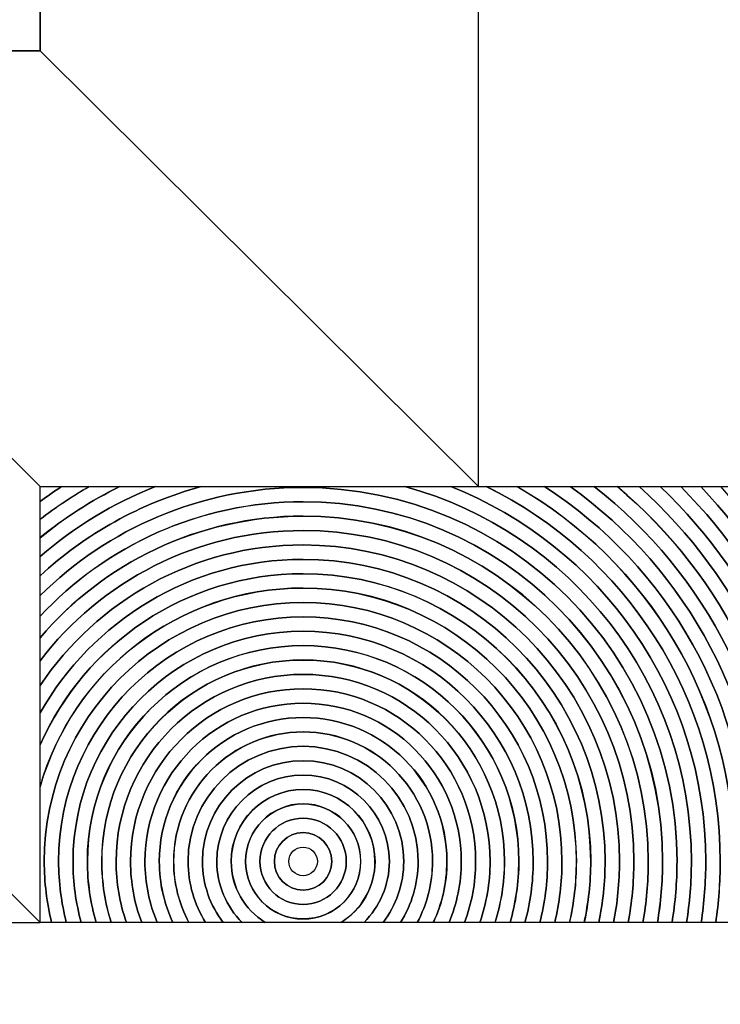
# Model space of a CAD drawing. Units: millimetres. Extents: x -265 to 289, y -194 to 186.
# Drawn here: x 116 to 117, y -53 to -51 of the extents above; entities that cross this region are included whole.
import ezdxf

# ---------------------------------------------------------------- set-up
doc = ezdxf.new("R2010")
doc.units = ezdxf.units.MM
doc.header["$MEASUREMENT"] = 0
doc.layers.add('layer 1', color=7, linetype='Continuous')

msp = doc.modelspace()

# ---------------------------------------------------------------- linework, layer by layer
at = {"layer": 'layer 1', "color": 250, "lineweight": 25}
for points in [[(-265.2412, 186.2212), (-265.2412, 186.2212), (288.7588, 186.2212), (288.7588, 186.2212), (288.7588, 186.2212), (288.7588, 186.2212), (288.7588, -193.7788), (288.7588, -193.7788), (288.7588, -193.7788), (288.7588, -193.7788), (-265.2412, -193.7788), (-265.2412, -193.7788), (-265.2412, -193.7788), (-265.2412, -193.7788), (-265.2412, 186.2212), (-265.2412, 186.2212)], [(-263.2412, 184.2212), (-263.2412, 184.2212), (286.7588, 184.2212), (286.7588, 184.2212), (286.7588, 184.2212), (286.7588, 184.2212), (286.7588, -191.7788), (286.7588, -191.7788), (286.7588, -191.7788), (286.7588, -191.7788), (-263.2412, -191.7788), (-263.2412, -191.7788), (-263.2412, -191.7788), (-263.2412, -191.7788), (-263.2412, 184.2212), (-263.2412, 184.2212)]]:
    msp.add_open_spline(points, degree=3, knots=[0, 0, 0, 0, 0.25, 0.25, 0.25, 0.25, 0.5, 0.5, 0.5, 0.5, 0.75, 0.75, 0.75, 0.75, 1, 1, 1, 1], dxfattribs=at)
at = {"layer": 'layer 1', "color": 250}
for points, knots in [([(230.6183, -119.527), (230.6183, -119.527), (222.6113, -119.52), (222.6113, -119.52), (222.6113, -119.52), (220.9767, -119.52), (219.6367, -118.1952), (219.6119, -116.5662), (219.6119, -116.5662), (219.6119, -116.5662), (219.6205, -74.047), (219.6205, -74.047), (219.6205, -74.047), (219.6205, -72.396), (220.9527, -71.0488), (222.5885, -71.0424), (222.5885, -71.0424), (222.5885, -71.0424), (225.6101, -71.051), (225.6101, -71.051), (225.6101, -71.051), (225.6101, -71.051), (225.6177, -37.2421), (225.6177, -37.2421), (225.6177, -37.2421), (225.6177, -37.2421), (229.6183, -33.2305), (229.6183, -33.2305), (229.6183, -33.2305), (229.6183, -33.2305), (229.6183, -32.5269), (229.6183, -32.5269), (229.6183, -32.5269), (229.6183, -32.5269), (228.8681, -32.5269), (228.8681, -32.5269), (228.8681, -32.5269), (228.8681, -32.5269), (224.897, -36.5168), (224.897, -36.5168), (224.897, -36.5168), (224.897, -36.5168), (175.6288, -36.561), (175.6288, -36.561), (175.6288, -36.561), (175.6288, -36.561), (175.63, -39.1741), (175.63, -39.1741), (175.63, -39.1741), (175.63, -41.0102), (174.4525, -42.5124), (173.0133, -42.5124), (173.0133, -42.5124), (173.0133, -42.5124), (168.2185, -42.5124), (168.2185, -42.5124), (168.2185, -42.5124), (166.7793, -42.5124), (165.6018, -41.0102), (165.6018, -39.1741), (165.6018, -39.1741), (165.6018, -39.1741), (165.6028, -36.561), (165.6028, -36.561), (165.6028, -36.561), (165.6028, -36.561), (15.6355, -36.561), (15.6355, -36.561), (15.6355, -36.561), (15.6355, -36.561), (15.6367, -39.1741), (15.6367, -39.1741), (15.6367, -39.1741), (15.6367, -41.0102), (14.4592, -42.5124), (13.02, -42.5124), (13.02, -42.5124), (13.02, -42.5124), (8.2252, -42.5124), (8.2252, -42.5124), (8.2252, -42.5124), (6.786, -42.5124), (5.6085, -41.0102), (5.6085, -39.1741), (5.6085, -39.1741), (5.6085, -39.1741), (5.6095, -36.561), (5.6095, -36.561), (5.6095, -36.561), (5.6095, -36.561), (-144.3497, -36.561), (-144.3497, -36.561), (-144.3497, -36.561), (-144.3497, -36.561), (-144.3485, -39.1741), (-144.3485, -39.1741), (-144.3485, -39.1741), (-144.3485, -41.0102), (-145.526, -42.5124), (-146.9652, -42.5124), (-146.9652, -42.5124), (-146.9652, -42.5124), (-151.76, -42.5124), (-151.76, -42.5124), (-151.76, -42.5124), (-153.1992, -42.5124), (-154.3767, -41.0102), (-154.3767, -39.1741), (-154.3767, -39.1741), (-154.3767, -39.1741), (-154.3757, -36.561), (-154.3757, -36.561), (-154.3757, -36.561), (-154.3757, -36.561), (-203.6657, -36.529), (-203.6657, -36.529), (-203.6657, -36.529), (-203.6657, -36.529), (-207.6344, -32.5269), (-207.6344, -32.5269), (-207.6344, -32.5269), (-207.6344, -32.5269), (-208.3813, -32.5269), (-208.3813, -32.5269), (-208.3813, -32.5269), (-208.3813, -32.5269), (-208.3813, -33.2304), (-208.3813, -33.2304), (-208.3813, -33.2304), (-208.3813, -33.2304), (-204.3807, -37.2421), (-204.3807, -37.2421), (-204.3807, -37.2421), (-204.3807, -37.2421), (-204.3731, -71.051), (-204.3731, -71.051), (-204.3731, -71.051), (-204.3731, -71.051), (-201.3515, -71.0424), (-201.3515, -71.0424), (-201.3515, -71.0424), (-199.7157, -71.0488), (-198.3835, -72.396), (-198.3835, -74.047), (-198.3835, -74.047), (-198.3835, -74.047), (-198.3751, -116.572), (-198.3751, -116.572), (-198.3751, -116.572), (-198.3995, -118.2015), (-199.7396, -119.5268), (-201.3745, -119.5268), (-201.3745, -119.5268), (-201.3745, -119.5268), (-209.3813, -119.527), (-209.3813, -119.527), (-209.3813, -119.527), (-209.3813, -119.527), (-209.3813, -35.2766), (-209.3813, -35.2766), (-209.3813, -35.2766), (-209.3813, -34.0268), (-209.3813, -32.7768), (-209.3813, -31.5269), (-209.3813, -31.5269), (-62.7149, -31.5269), (83.9519, -31.5269), (230.6183, -31.5269), (230.6183, -31.5269), (230.6183, -60.5268), (230.6183, -90.527), (230.6183, -119.527)], [0, 0, 0, 0, 0.023256, 0.023256, 0.023256, 0.023256, 0.046512, 0.046512, 0.046512, 0.046512, 0.069767, 0.069767, 0.069767, 0.069767, 0.093023, 0.093023, 0.093023, 0.093023, 0.116279, 0.116279, 0.116279, 0.116279, 0.139535, 0.139535, 0.139535, 0.139535, 0.162791, 0.162791, 0.162791, 0.162791, 0.186047, 0.186047, 0.186047, 0.186047, 0.209302, 0.209302, 0.209302, 0.209302, 0.232558, 0.232558, 0.232558, 0.232558, 0.255814, 0.255814, 0.255814, 0.255814, 0.27907, 0.27907, 0.27907, 0.27907, 0.302326, 0.302326, 0.302326, 0.302326, 0.325581, 0.325581, 0.325581, 0.325581, 0.348837, 0.348837, 0.348837, 0.348837, 0.372093, 0.372093, 0.372093, 0.372093, 0.395349, 0.395349, 0.395349, 0.395349, 0.418605, 0.418605, 0.418605, 0.418605, 0.44186, 0.44186, 0.44186, 0.44186, 0.465116, 0.465116, 0.465116, 0.465116, 0.488372, 0.488372, 0.488372, 0.488372, 0.511628, 0.511628, 0.511628, 0.511628, 0.534884, 0.534884, 0.534884, 0.534884, 0.55814, 0.55814, 0.55814, 0.55814, 0.581395, 0.581395, 0.581395, 0.581395, 0.604651, 0.604651, 0.604651, 0.604651, 0.627907, 0.627907, 0.627907, 0.627907, 0.651163, 0.651163, 0.651163, 0.651163, 0.674419, 0.674419, 0.674419, 0.674419, 0.697674, 0.697674, 0.697674, 0.697674, 0.72093, 0.72093, 0.72093, 0.72093, 0.744186, 0.744186, 0.744186, 0.744186, 0.767442, 0.767442, 0.767442, 0.767442, 0.790698, 0.790698, 0.790698, 0.790698, 0.813953, 0.813953, 0.813953, 0.813953, 0.837209, 0.837209, 0.837209, 0.837209, 0.860465, 0.860465, 0.860465, 0.860465, 0.883721, 0.883721, 0.883721, 0.883721, 0.906977, 0.906977, 0.906977, 0.906977, 0.930233, 0.930233, 0.930233, 0.930233, 0.953488, 0.953488, 0.953488, 0.953488, 0.976744, 0.976744, 0.976744, 0.976744, 1, 1, 1, 1]), ([(-204.977, -33.0271), (-204.977, -33.0271), (226.214, -33.0271), (226.214, -33.0271), (226.214, -33.0271), (227.8115, -33.0271), (229.1184, -34.334), (229.1184, -35.9315), (229.1184, -35.9315), (229.1184, -63.4632), (229.1184, -90.9952), (229.1184, -118.527), (229.1184, -118.527), (229.1184, -118.527), (-207.8814, -118.527), (-207.8814, -118.527), (-207.8814, -118.527), (-207.8814, -90.9952), (-207.8814, -63.4632), (-207.8814, -35.9315), (-207.8814, -35.9315), (-207.8814, -34.334), (-206.5745, -33.0271), (-204.977, -33.0271)], [0, 0, 0, 0, 0.166667, 0.166667, 0.166667, 0.166667, 0.333333, 0.333333, 0.333333, 0.333333, 0.5, 0.5, 0.5, 0.5, 0.666667, 0.666667, 0.666667, 0.666667, 0.833333, 0.833333, 0.833333, 0.833333, 1, 1, 1, 1]), ([(113.9795, -52.7264), (113.9795, -52.7264), (106.2296, -52.7264), (106.2296, -52.7264), (106.2296, -52.7264), (106.2296, -52.7264), (106.2296, -51.7634), (106.2296, -51.7634), (106.2296, -51.7634), (106.2296, -51.7634), (105.2608, -51.7634), (105.2608, -51.7634), (105.2608, -51.7634), (105.2608, -51.7634), (105.2608, -50.8004), (105.2608, -50.8004), (105.2608, -50.8004), (105.2608, -50.8004), (104.2921, -50.8004), (104.2921, -50.8004), (104.2921, -50.8004), (104.2921, -50.8004), (104.2921, -44.5412), (104.2921, -44.5412), (104.2921, -44.5412), (104.2921, -44.5412), (104.2921, -43.5782), (104.2921, -43.5782), (104.2921, -43.5782), (104.2921, -43.5782), (105.2608, -43.5782), (105.2608, -43.5782), (105.2608, -43.5782), (105.2608, -43.5782), (114.9483, -43.5782), (114.9483, -43.5782), (114.9483, -43.5782), (114.9483, -43.5782), (115.917, -43.5782), (115.917, -43.5782), (115.917, -43.5782), (115.917, -43.5782), (115.917, -44.5412), (115.917, -44.5412), (115.917, -44.5412), (115.917, -44.5412), (115.917, -50.8004), (115.917, -50.8004), (115.917, -50.8004), (115.917, -50.8004), (114.9483, -50.8004), (114.9483, -50.8004), (114.9483, -50.8004), (114.9483, -50.8004), (114.9483, -51.7634), (114.9483, -51.7634), (114.9483, -51.7634), (114.9483, -51.7634), (113.9795, -51.7634), (113.9795, -51.7634), (113.9795, -51.7634), (113.9795, -51.7634), (113.9795, -52.7264), (113.9795, -52.7264)], [0, 0, 0, 0, 0.0625, 0.0625, 0.0625, 0.0625, 0.125, 0.125, 0.125, 0.125, 0.1875, 0.1875, 0.1875, 0.1875, 0.25, 0.25, 0.25, 0.25, 0.3125, 0.3125, 0.3125, 0.3125, 0.375, 0.375, 0.375, 0.375, 0.4375, 0.4375, 0.4375, 0.4375, 0.5, 0.5, 0.5, 0.5, 0.5625, 0.5625, 0.5625, 0.5625, 0.625, 0.625, 0.625, 0.625, 0.6875, 0.6875, 0.6875, 0.6875, 0.75, 0.75, 0.75, 0.75, 0.8125, 0.8125, 0.8125, 0.8125, 0.875, 0.875, 0.875, 0.875, 0.9375, 0.9375, 0.9375, 0.9375, 1, 1, 1, 1]), ([(114.9483, -50.8004), (114.9483, -50.8004), (115.917, -50.8004), (115.917, -50.8004), (115.917, -50.8004), (115.917, -50.8004), (116.8858, -51.7634), (116.8858, -51.7634), (116.8858, -51.7634), (116.8858, -51.7634), (115.917, -51.7634), (115.917, -51.7634), (115.917, -51.7634), (115.917, -51.7634), (114.9483, -50.8004), (114.9483, -50.8004)], [0, 0, 0, 0, 0.25, 0.25, 0.25, 0.25, 0.5, 0.5, 0.5, 0.5, 0.75, 0.75, 0.75, 0.75, 1, 1, 1, 1]), ([(113.9795, -51.7634), (113.9795, -51.7634), (114.9483, -51.7634), (114.9483, -51.7634), (114.9483, -51.7634), (114.9483, -51.7634), (115.917, -52.7264), (115.917, -52.7264), (115.917, -52.7264), (115.917, -52.7264), (114.9483, -52.7264), (114.9483, -52.7264), (114.9483, -52.7264), (114.9483, -52.7264), (113.9795, -51.7634), (113.9795, -51.7634)], [0, 0, 0, 0, 0.25, 0.25, 0.25, 0.25, 0.5, 0.5, 0.5, 0.5, 0.75, 0.75, 0.75, 0.75, 1, 1, 1, 1])]:
    msp.add_open_spline(points, degree=3, knots=knots, dxfattribs=at)
at = {"layer": 'layer 1', "color": 7, "lineweight": 35}
msp.add_open_spline([(114.5913, -39.1296), (114.5913, -39.1296), (122.3998, -39.1296), (122.3998, -39.1296), (122.3998, -39.1296), (123.0678, -39.1296), (123.6141, -39.7278), (123.6141, -40.459), (123.6141, -40.459), (123.6141, -40.459), (123.6141, -59.8003), (123.6141, -59.8003), (123.6141, -59.8003), (123.6141, -60.5315), (123.0678, -61.1296), (122.3998, -61.1296), (122.3998, -61.1296), (122.3998, -61.1296), (82.8284, -61.1296), (82.8284, -61.1296), (82.8284, -61.1296), (82.1605, -61.1296), (81.614, -60.5315), (81.614, -59.8003), (81.614, -59.8003), (81.614, -59.8003), (81.614, -40.459), (81.614, -40.459), (81.614, -40.459), (81.614, -39.7278), (82.1605, -39.1296), (82.8284, -39.1296), (82.8284, -39.1296), (82.8284, -39.1296), (90.8594, -39.1296), (90.8594, -39.1296)], degree=3, knots=[0, 0, 0, 0, 0.111111, 0.111111, 0.111111, 0.111111, 0.222222, 0.222222, 0.222222, 0.222222, 0.333333, 0.333333, 0.333333, 0.333333, 0.444444, 0.444444, 0.444444, 0.444444, 0.555556, 0.555556, 0.555556, 0.555556, 0.666667, 0.666667, 0.666667, 0.666667, 0.777778, 0.777778, 0.777778, 0.777778, 0.888889, 0.888889, 0.888889, 0.888889, 1, 1, 1, 1], dxfattribs=at)
at = {"layer": 'layer 1'}
msp.add_open_spline([(118.1046, -41.4023), (118.1046, -41.4023), (102.0937, -41.4023), (102.0937, -41.4023), (102.0937, -41.4023), (102.0937, -41.4023), (102.0937, -54.9022), (102.0937, -54.9022), (102.0937, -54.9022), (102.0937, -54.9022), (118.1046, -54.9022), (118.1046, -54.9022), (118.1046, -54.9022), (118.1046, -54.9022), (118.1046, -41.4023), (118.1046, -41.4023)], degree=3, knots=[0, 0, 0, 0, 0.25, 0.25, 0.25, 0.25, 0.5, 0.5, 0.5, 0.5, 0.75, 0.75, 0.75, 0.75, 1, 1, 1, 1], dxfattribs=at)
at = {"layer": 'layer 1', "color": 8}
msp.add_open_spline([(102.3546, -41.6523), (102.3546, -41.6523), (117.8545, -41.6523), (117.8545, -41.6523), (117.8545, -41.6523), (117.8545, -41.6523), (117.8545, -54.6523), (117.8545, -54.6523), (117.8545, -54.6523), (117.8545, -54.6523), (102.3546, -54.6523), (102.3546, -54.6523), (102.3546, -54.6523), (102.3546, -54.6523), (102.3546, -41.6523), (102.3546, -41.6523)], degree=3, knots=[0, 0, 0, 0, 0.25, 0.25, 0.25, 0.25, 0.5, 0.5, 0.5, 0.5, 0.75, 0.75, 0.75, 0.75, 1, 1, 1, 1], dxfattribs=at)
at = {"layer": 'layer 1', "color": 251}
for points in [[(116.8858, -42.6153), (116.8858, -42.6153), (116.8858, -51.7634), (116.8858, -51.7634), (116.8858, -51.7634), (116.8858, -51.7634), (115.917, -50.8004), (115.917, -50.8004), (115.917, -50.8004), (115.917, -50.8004), (115.917, -43.5782), (115.917, -43.5782), (115.917, -43.5782), (115.917, -43.5782), (116.8858, -42.6153), (116.8858, -42.6153)], [(115.917, -51.7634), (115.917, -51.7634), (115.917, -52.7264), (115.917, -52.7264), (115.917, -52.7264), (115.917, -52.7264), (114.9483, -51.7634), (114.9483, -51.7634), (114.9483, -51.7634), (114.9483, -51.7634), (114.9483, -50.8004), (114.9483, -50.8004), (114.9483, -50.8004), (114.9483, -50.8004), (115.917, -51.7634), (115.917, -51.7634)]]:
    msp.add_open_spline(points, degree=3, knots=[0, 0, 0, 0, 0.25, 0.25, 0.25, 0.25, 0.5, 0.5, 0.5, 0.5, 0.75, 0.75, 0.75, 0.75, 1, 1, 1, 1], dxfattribs=at)
at = {"layer": 'layer 1', "color": 73}
for points, knots in [([(115.9646, -51.7633), (115.9646, -51.7633), (115.917, -51.7633), (115.917, -51.7633), (115.917, -51.7633), (115.917, -51.7633), (115.917, -51.7961), (115.917, -51.7961), (115.917, -51.7961), (115.9325, -51.7848), (115.9484, -51.7738), (115.9646, -51.7633)], [0, 0, 0, 0, 0.333333, 0.333333, 0.333333, 0.333333, 0.666667, 0.666667, 0.666667, 0.666667, 1, 1, 1, 1]), ([(117.5469, -52.5914), (117.5469, -52.2548), (117.3881, -51.9551), (117.1415, -51.7633), (117.1415, -51.7633), (117.1415, -51.7633), (117.0318, -51.7633), (117.0318, -51.7633), (117.0318, -51.7633), (117.3034, -51.9387), (117.4833, -52.2441), (117.4833, -52.5914), (117.4833, -52.5914), (117.4833, -52.6372), (117.4802, -52.6822), (117.4741, -52.7263), (117.4741, -52.7263), (117.4741, -52.7263), (117.5383, -52.7263), (117.5383, -52.7263), (117.5383, -52.7263), (117.544, -52.6821), (117.5469, -52.6371), (117.5469, -52.5914)], [0, 0, 0, 0, 0.166667, 0.166667, 0.166667, 0.166667, 0.333333, 0.333333, 0.333333, 0.333333, 0.5, 0.5, 0.5, 0.5, 0.666667, 0.666667, 0.666667, 0.666667, 0.833333, 0.833333, 0.833333, 0.833333, 1, 1, 1, 1]), ([(117.5787, -52.5914), (117.5787, -52.2589), (117.4283, -51.9616), (117.192, -51.7633), (117.192, -51.7633), (117.192, -51.7633), (117.0884, -51.7633), (117.0884, -51.7633), (117.0884, -51.7633), (117.3466, -51.9478), (117.5151, -52.25), (117.5151, -52.5914), (117.5151, -52.5914), (117.5151, -52.6371), (117.5121, -52.6822), (117.5062, -52.7263), (117.5062, -52.7263), (117.5062, -52.7263), (117.5703, -52.7263), (117.5703, -52.7263), (117.5703, -52.7263), (117.5758, -52.6821), (117.5787, -52.6371), (117.5787, -52.5914)], [0, 0, 0, 0, 0.166667, 0.166667, 0.166667, 0.166667, 0.333333, 0.333333, 0.333333, 0.333333, 0.5, 0.5, 0.5, 0.5, 0.666667, 0.666667, 0.666667, 0.666667, 0.833333, 0.833333, 0.833333, 0.833333, 1, 1, 1, 1]), ([(117.6105, -52.5914), (117.6105, -52.2625), (117.4676, -51.967), (117.2406, -51.7633), (117.2406, -51.7633), (117.2406, -51.7633), (117.1415, -51.7633), (117.1415, -51.7633), (117.1415, -51.7633), (117.3881, -51.9551), (117.5469, -52.2548), (117.5469, -52.5914), (117.5469, -52.5914), (117.5469, -52.6371), (117.544, -52.6821), (117.5383, -52.7263), (117.5383, -52.7263), (117.5383, -52.7263), (117.6024, -52.7263), (117.6024, -52.7263), (117.6024, -52.7263), (117.6077, -52.682), (117.6105, -52.6371), (117.6105, -52.5914)], [0, 0, 0, 0, 0.166667, 0.166667, 0.166667, 0.166667, 0.333333, 0.333333, 0.333333, 0.333333, 0.5, 0.5, 0.5, 0.5, 0.666667, 0.666667, 0.666667, 0.666667, 0.833333, 0.833333, 0.833333, 0.833333, 1, 1, 1, 1]), ([(117.6422, -52.5914), (117.6422, -52.2657), (117.506, -51.9717), (117.2874, -51.7633), (117.2874, -51.7633), (117.2874, -51.7633), (117.1923, -51.7633), (117.1923, -51.7633), (117.1923, -51.7633), (117.4286, -51.9615), (117.5788, -52.2589), (117.5788, -52.5914), (117.5788, -52.5914), (117.5788, -52.6371), (117.5759, -52.6821), (117.5704, -52.7263), (117.5704, -52.7263), (117.5704, -52.7263), (117.6342, -52.7263), (117.6342, -52.7263), (117.6342, -52.7263), (117.6394, -52.6821), (117.6422, -52.6371), (117.6422, -52.5914)], [0, 0, 0, 0, 0.166667, 0.166667, 0.166667, 0.166667, 0.333333, 0.333333, 0.333333, 0.333333, 0.5, 0.5, 0.5, 0.5, 0.666667, 0.666667, 0.666667, 0.666667, 0.833333, 0.833333, 0.833333, 0.833333, 1, 1, 1, 1]), ([(117.674, -52.5914), (117.674, -52.2684), (117.5437, -51.9758), (117.3328, -51.7633), (117.3328, -51.7633), (117.3328, -51.7633), (117.2406, -51.7633), (117.2406, -51.7633), (117.2406, -51.7633), (117.4676, -51.9669), (117.6104, -52.2625), (117.6104, -52.5914), (117.6104, -52.5914), (117.6104, -52.6371), (117.6076, -52.682), (117.6023, -52.7263), (117.6023, -52.7263), (117.6023, -52.7263), (117.6663, -52.7263), (117.6663, -52.7263), (117.6663, -52.7263), (117.6714, -52.682), (117.674, -52.637), (117.674, -52.5914)], [0, 0, 0, 0, 0.166667, 0.166667, 0.166667, 0.166667, 0.333333, 0.333333, 0.333333, 0.333333, 0.5, 0.5, 0.5, 0.5, 0.666667, 0.666667, 0.666667, 0.666667, 0.833333, 0.833333, 0.833333, 0.833333, 1, 1, 1, 1]), ([(117.7058, -52.5914), (117.7058, -52.2709), (117.5807, -51.9796), (117.3769, -51.7633), (117.3769, -51.7633), (117.3769, -51.7633), (117.2874, -51.7633), (117.2874, -51.7633), (117.2874, -51.7633), (117.506, -51.9717), (117.6422, -52.2657), (117.6422, -52.5914), (117.6422, -52.5914), (117.6422, -52.6371), (117.6394, -52.6821), (117.6342, -52.7263), (117.6342, -52.7263), (117.6342, -52.7263), (117.6983, -52.7263), (117.6983, -52.7263), (117.6983, -52.7263), (117.7033, -52.682), (117.7058, -52.637), (117.7058, -52.5914)], [0, 0, 0, 0, 0.166667, 0.166667, 0.166667, 0.166667, 0.333333, 0.333333, 0.333333, 0.333333, 0.5, 0.5, 0.5, 0.5, 0.666667, 0.666667, 0.666667, 0.666667, 0.833333, 0.833333, 0.833333, 0.833333, 1, 1, 1, 1]), ([(117.7376, -52.5914), (117.7376, -52.2731), (117.6174, -51.9828), (117.4202, -51.7633), (117.4202, -51.7633), (117.4202, -51.7633), (117.3328, -51.7633), (117.3328, -51.7633), (117.3328, -51.7633), (117.5437, -51.9758), (117.674, -52.2684), (117.674, -52.5914), (117.674, -52.5914), (117.674, -52.637), (117.6714, -52.682), (117.6663, -52.7263), (117.6663, -52.7263), (117.6663, -52.7263), (117.7303, -52.7263), (117.7303, -52.7263), (117.7303, -52.7263), (117.7351, -52.682), (117.7376, -52.637), (117.7376, -52.5914)], [0, 0, 0, 0, 0.166667, 0.166667, 0.166667, 0.166667, 0.333333, 0.333333, 0.333333, 0.333333, 0.5, 0.5, 0.5, 0.5, 0.666667, 0.666667, 0.666667, 0.666667, 0.833333, 0.833333, 0.833333, 0.833333, 1, 1, 1, 1]), ([(117.7694, -52.5914), (117.7694, -52.2751), (117.6538, -51.9858), (117.4626, -51.7633), (117.4626, -51.7633), (117.4626, -51.7633), (117.3769, -51.7633), (117.3769, -51.7633), (117.3769, -51.7633), (117.5807, -51.9796), (117.7058, -52.2709), (117.7058, -52.5914), (117.7058, -52.5914), (117.7058, -52.637), (117.7033, -52.682), (117.6983, -52.7263), (117.6983, -52.7263), (117.6983, -52.7263), (117.7622, -52.7263), (117.7622, -52.7263), (117.7622, -52.7263), (117.7669, -52.682), (117.7694, -52.637), (117.7694, -52.5914)], [0, 0, 0, 0, 0.166667, 0.166667, 0.166667, 0.166667, 0.333333, 0.333333, 0.333333, 0.333333, 0.5, 0.5, 0.5, 0.5, 0.666667, 0.666667, 0.666667, 0.666667, 0.833333, 0.833333, 0.833333, 0.833333, 1, 1, 1, 1])]:
    msp.add_open_spline(points, degree=3, knots=knots, dxfattribs=at)
at = {"layer": 'layer 1', "color": 62}
for points, knots in [([(116.0257, -51.7633), (116.0257, -51.7633), (115.917, -51.7633), (115.917, -51.7633), (115.917, -51.7633), (115.917, -51.7633), (115.917, -51.8359), (115.917, -51.8359), (115.917, -51.8359), (115.9515, -51.8094), (115.9877, -51.785), (116.0257, -51.7633)], [0, 0, 0, 0, 0.333333, 0.333333, 0.333333, 0.333333, 0.666667, 0.666667, 0.666667, 0.666667, 1, 1, 1, 1]), ([(115.9646, -51.7633), (115.9484, -51.7738), (115.9325, -51.7848), (115.917, -51.7961), (115.917, -51.7961), (115.917, -51.7961), (115.917, -51.8762), (115.917, -51.8762), (115.917, -51.8762), (115.9711, -51.8322), (116.0302, -51.7942), (116.0933, -51.7633), (116.0933, -51.7633), (116.0933, -51.7633), (115.9646, -51.7633), (115.9646, -51.7633)], [0, 0, 0, 0, 0.25, 0.25, 0.25, 0.25, 0.5, 0.5, 0.5, 0.5, 0.75, 0.75, 0.75, 0.75, 1, 1, 1, 1]), ([(116.0255, -51.7633), (115.9876, -51.785), (115.9514, -51.8093), (115.917, -51.8357), (115.917, -51.8357), (115.917, -51.8357), (115.917, -51.9177), (115.917, -51.9177), (115.917, -51.9177), (115.9921, -51.8528), (116.0782, -51.8003), (116.172, -51.7633), (116.172, -51.7633), (116.172, -51.7633), (116.0255, -51.7633), (116.0255, -51.7633)], [0, 0, 0, 0, 0.25, 0.25, 0.25, 0.25, 0.5, 0.5, 0.5, 0.5, 0.75, 0.75, 0.75, 0.75, 1, 1, 1, 1]), ([(116.0934, -51.7633), (116.0302, -51.7943), (115.971, -51.8323), (115.917, -51.8763), (115.917, -51.8763), (115.917, -51.8763), (115.917, -51.9603), (115.917, -51.9603), (115.917, -51.9603), (116.0168, -51.8683), (116.1384, -51.7999), (116.2732, -51.7633), (116.2732, -51.7633), (116.2732, -51.7633), (116.0934, -51.7633), (116.0934, -51.7633)], [0, 0, 0, 0, 0.25, 0.25, 0.25, 0.25, 0.5, 0.5, 0.5, 0.5, 0.75, 0.75, 0.75, 0.75, 1, 1, 1, 1]), ([(117.388, -52.5914), (117.388, -52.2152), (117.1544, -51.8935), (116.8244, -51.7633), (116.8244, -51.7633), (116.8244, -51.7633), (116.172, -51.7633), (116.172, -51.7633), (116.172, -51.7633), (116.0782, -51.8003), (115.9921, -51.8528), (115.917, -51.9177), (115.917, -51.9177), (115.917, -51.9177), (115.917, -52.0043), (115.917, -52.0043), (115.917, -52.0043), (116.0663, -51.8565), (116.2716, -51.7652), (116.4982, -51.7652), (116.4982, -51.7652), (116.9544, -51.7652), (117.3244, -52.1352), (117.3244, -52.5914), (117.3244, -52.5914), (117.3244, -52.6373), (117.3206, -52.6824), (117.3134, -52.7263), (117.3134, -52.7263), (117.3134, -52.7263), (117.3778, -52.7263), (117.3778, -52.7263), (117.3778, -52.7263), (117.3845, -52.6823), (117.388, -52.6373), (117.388, -52.5914)], [0, 0, 0, 0, 0.111111, 0.111111, 0.111111, 0.111111, 0.222222, 0.222222, 0.222222, 0.222222, 0.333333, 0.333333, 0.333333, 0.333333, 0.444444, 0.444444, 0.444444, 0.444444, 0.555556, 0.555556, 0.555556, 0.555556, 0.666667, 0.666667, 0.666667, 0.666667, 0.777778, 0.777778, 0.777778, 0.777778, 0.888889, 0.888889, 0.888889, 0.888889, 1, 1, 1, 1]), ([(117.3562, -52.5914), (117.3562, -52.1955), (117.0879, -51.8622), (116.7232, -51.7633), (116.7232, -51.7633), (116.7232, -51.7633), (116.2732, -51.7633), (116.2732, -51.7633), (116.2732, -51.7633), (116.1384, -51.7999), (116.0168, -51.8683), (115.917, -51.9603), (115.917, -51.9603), (115.917, -51.9603), (115.917, -52.05), (115.917, -52.05), (115.917, -52.05), (116.062, -51.8944), (116.2688, -51.797), (116.4982, -51.797), (116.4982, -51.797), (116.9368, -51.797), (117.2926, -52.1528), (117.2926, -52.5914), (117.2926, -52.5914), (117.2926, -52.6374), (117.2886, -52.6825), (117.2811, -52.7263), (117.2811, -52.7263), (117.2811, -52.7263), (117.3456, -52.7263), (117.3456, -52.7263), (117.3456, -52.7263), (117.3525, -52.6823), (117.3562, -52.6373), (117.3562, -52.5914)], [0, 0, 0, 0, 0.111111, 0.111111, 0.111111, 0.111111, 0.222222, 0.222222, 0.222222, 0.222222, 0.333333, 0.333333, 0.333333, 0.333333, 0.444444, 0.444444, 0.444444, 0.444444, 0.555556, 0.555556, 0.555556, 0.555556, 0.666667, 0.666667, 0.666667, 0.666667, 0.777778, 0.777778, 0.777778, 0.777778, 0.888889, 0.888889, 0.888889, 0.888889, 1, 1, 1, 1]), ([(117.4198, -52.5914), (117.4198, -52.2277), (117.209, -51.9132), (116.903, -51.7633), (116.903, -51.7633), (116.903, -51.7633), (116.7232, -51.7633), (116.7232, -51.7633), (116.7232, -51.7633), (117.0879, -51.8622), (117.3562, -52.1955), (117.3562, -52.5914), (117.3562, -52.5914), (117.3562, -52.6373), (117.3525, -52.6823), (117.3456, -52.7263), (117.3456, -52.7263), (117.3456, -52.7263), (117.41, -52.7263), (117.41, -52.7263), (117.41, -52.7263), (117.4165, -52.6823), (117.4198, -52.6372), (117.4198, -52.5914)], [0, 0, 0, 0, 0.166667, 0.166667, 0.166667, 0.166667, 0.333333, 0.333333, 0.333333, 0.333333, 0.5, 0.5, 0.5, 0.5, 0.666667, 0.666667, 0.666667, 0.666667, 0.833333, 0.833333, 0.833333, 0.833333, 1, 1, 1, 1]), ([(117.4516, -52.5914), (117.4516, -52.2369), (117.258, -51.9276), (116.9709, -51.7633), (116.9709, -51.7633), (116.9709, -51.7633), (116.8244, -51.7633), (116.8244, -51.7633), (116.8244, -51.7633), (117.1544, -51.8935), (117.388, -52.2152), (117.388, -52.5914), (117.388, -52.5914), (117.388, -52.6373), (117.3845, -52.6823), (117.3778, -52.7263), (117.3778, -52.7263), (117.3778, -52.7263), (117.442, -52.7263), (117.442, -52.7263), (117.442, -52.7263), (117.4483, -52.6822), (117.4516, -52.6372), (117.4516, -52.5914)], [0, 0, 0, 0, 0.166667, 0.166667, 0.166667, 0.166667, 0.333333, 0.333333, 0.333333, 0.333333, 0.5, 0.5, 0.5, 0.5, 0.666667, 0.666667, 0.666667, 0.666667, 0.833333, 0.833333, 0.833333, 0.833333, 1, 1, 1, 1]), ([(117.4833, -52.5914), (117.4833, -52.2441), (117.3034, -51.9387), (117.0318, -51.7633), (117.0318, -51.7633), (117.0318, -51.7633), (116.9031, -51.7633), (116.9031, -51.7633), (116.9031, -51.7633), (117.209, -51.9132), (117.4199, -52.2278), (117.4199, -52.5914), (117.4199, -52.5914), (117.4199, -52.6372), (117.4166, -52.6823), (117.4101, -52.7263), (117.4101, -52.7263), (117.4101, -52.7263), (117.4741, -52.7263), (117.4741, -52.7263), (117.4741, -52.7263), (117.4802, -52.6822), (117.4833, -52.6372), (117.4833, -52.5914)], [0, 0, 0, 0, 0.166667, 0.166667, 0.166667, 0.166667, 0.333333, 0.333333, 0.333333, 0.333333, 0.5, 0.5, 0.5, 0.5, 0.666667, 0.666667, 0.666667, 0.666667, 0.833333, 0.833333, 0.833333, 0.833333, 1, 1, 1, 1]), ([(117.5151, -52.5914), (117.5151, -52.25), (117.3466, -51.9478), (117.0884, -51.7633), (117.0884, -51.7633), (117.0884, -51.7633), (116.9707, -51.7633), (116.9707, -51.7633), (116.9707, -51.7633), (117.2579, -51.9276), (117.4515, -52.2369), (117.4515, -52.5914), (117.4515, -52.5914), (117.4515, -52.6372), (117.4482, -52.6822), (117.4419, -52.7263), (117.4419, -52.7263), (117.4419, -52.7263), (117.5062, -52.7263), (117.5062, -52.7263), (117.5062, -52.7263), (117.5121, -52.6822), (117.5151, -52.6371), (117.5151, -52.5914)], [0, 0, 0, 0, 0.166667, 0.166667, 0.166667, 0.166667, 0.333333, 0.333333, 0.333333, 0.333333, 0.5, 0.5, 0.5, 0.5, 0.666667, 0.666667, 0.666667, 0.666667, 0.833333, 0.833333, 0.833333, 0.833333, 1, 1, 1, 1])]:
    msp.add_open_spline(points, degree=3, knots=knots, dxfattribs=at)
at = {"layer": 'layer 1', "color": 71}
for points in [[(117.3244, -52.5914), (117.3244, -52.1352), (116.9544, -51.7652), (116.4982, -51.7652), (116.4982, -51.7652), (116.2716, -51.7652), (116.0663, -51.8565), (115.917, -52.0043), (115.917, -52.0043), (115.917, -52.0043), (115.917, -52.0974), (115.917, -52.0974), (115.917, -52.0974), (116.0569, -51.933), (116.2654, -51.8286), (116.4982, -51.8286), (116.4982, -51.8286), (116.9194, -51.8286), (117.261, -52.1702), (117.261, -52.5914), (117.261, -52.5914), (117.261, -52.6374), (117.2569, -52.6825), (117.2491, -52.7263), (117.2491, -52.7263), (117.2491, -52.7263), (117.3134, -52.7263), (117.3134, -52.7263), (117.3134, -52.7263), (117.3206, -52.6824), (117.3244, -52.6373), (117.3244, -52.5914)], [(117.2927, -52.5914), (117.2927, -52.1527), (116.9369, -51.7969), (116.4982, -51.7969), (116.4982, -51.7969), (116.2688, -51.7969), (116.062, -51.8942), (115.917, -52.0498), (115.917, -52.0498), (115.917, -52.0498), (115.917, -52.1483), (115.917, -52.1483), (115.917, -52.1483), (116.0505, -51.9734), (116.2612, -51.8605), (116.4982, -51.8605), (116.4982, -51.8605), (116.9018, -51.8605), (117.2291, -52.1878), (117.2291, -52.5914), (117.2291, -52.5914), (117.2291, -52.6375), (117.2247, -52.6826), (117.2166, -52.7263), (117.2166, -52.7263), (117.2166, -52.7263), (117.2812, -52.7263), (117.2812, -52.7263), (117.2812, -52.7263), (117.2887, -52.6825), (117.2927, -52.6374), (117.2927, -52.5914)], [(117.2609, -52.5914), (117.2609, -52.1703), (116.9193, -51.8287), (116.4982, -51.8287), (116.4982, -51.8287), (116.2654, -51.8287), (116.0569, -51.9331), (115.917, -52.0976), (115.917, -52.0976), (115.917, -52.0976), (115.917, -52.2029), (115.917, -52.2029), (115.917, -52.2029), (116.0424, -52.0157), (116.256, -51.8923), (116.4982, -51.8923), (116.4982, -51.8923), (116.8842, -51.8923), (117.1973, -52.2054), (117.1973, -52.5914), (117.1973, -52.5914), (117.1973, -52.6375), (117.1928, -52.6827), (117.1843, -52.7263), (117.1843, -52.7263), (117.1843, -52.7263), (117.249, -52.7263), (117.249, -52.7263), (117.249, -52.7263), (117.2568, -52.6825), (117.2609, -52.6374), (117.2609, -52.5914)], [(117.2291, -52.5914), (117.2291, -52.1878), (116.9018, -51.8605), (116.4982, -51.8605), (116.4982, -51.8605), (116.2612, -51.8605), (116.0505, -51.9734), (115.917, -52.1483), (115.917, -52.1483), (115.917, -52.1483), (115.917, -52.2634), (115.917, -52.2634), (115.917, -52.2634), (116.0316, -52.0609), (116.2489, -51.9241), (116.4982, -51.9241), (116.4982, -51.9241), (116.8667, -51.9241), (117.1655, -52.2229), (117.1655, -52.5914), (117.1655, -52.5914), (117.1655, -52.6376), (117.1607, -52.6827), (117.1518, -52.7263), (117.1518, -52.7263), (117.1518, -52.7263), (117.2166, -52.7263), (117.2166, -52.7263), (117.2166, -52.7263), (117.2247, -52.6826), (117.2291, -52.6375), (117.2291, -52.5914)], [(117.1973, -52.5914), (117.1973, -52.2054), (116.8842, -51.8923), (116.4982, -51.8923), (116.4982, -51.8923), (116.256, -51.8923), (116.0424, -52.0157), (115.917, -52.2029), (115.917, -52.2029), (115.917, -52.2029), (115.917, -52.3341), (115.917, -52.3341), (115.917, -52.3341), (116.0158, -52.1113), (116.2389, -51.9559), (116.4982, -51.9559), (116.4982, -51.9559), (116.8491, -51.9559), (117.1337, -52.2405), (117.1337, -52.5914), (117.1337, -52.5914), (117.1337, -52.6377), (117.1287, -52.6828), (117.1193, -52.7263), (117.1193, -52.7263), (117.1193, -52.7263), (117.1843, -52.7263), (117.1843, -52.7263), (117.1843, -52.7263), (117.1928, -52.6827), (117.1973, -52.6375), (117.1973, -52.5914)], [(117.1655, -52.5914), (117.1655, -52.2229), (116.8667, -51.9241), (116.4982, -51.9241), (116.4982, -51.9241), (116.2489, -51.9241), (116.0316, -52.0609), (115.917, -52.2634), (115.917, -52.2634), (115.917, -52.2634), (115.917, -52.4268), (115.917, -52.4268), (115.917, -52.4268), (115.9887, -52.1733), (116.2218, -51.9875), (116.4982, -51.9875), (116.4982, -51.9875), (116.8316, -51.9875), (117.1021, -52.258), (117.1021, -52.5914), (117.1021, -52.5914), (117.1021, -52.6378), (117.0968, -52.683), (117.0869, -52.7263), (117.0869, -52.7263), (117.0869, -52.7263), (117.1518, -52.7263), (117.1518, -52.7263), (117.1518, -52.7263), (117.1607, -52.6827), (117.1655, -52.6376), (117.1655, -52.5914)]]:
    msp.add_open_spline(points, degree=3, knots=[0, 0, 0, 0, 0.125, 0.125, 0.125, 0.125, 0.25, 0.25, 0.25, 0.25, 0.375, 0.375, 0.375, 0.375, 0.5, 0.5, 0.5, 0.5, 0.625, 0.625, 0.625, 0.625, 0.75, 0.75, 0.75, 0.75, 0.875, 0.875, 0.875, 0.875, 1, 1, 1, 1], dxfattribs=at)
at = {"layer": 'layer 1', "color": 9}
for points in [[(117.1338, -52.5914), (117.1338, -52.2404), (116.8492, -51.9558), (116.4982, -51.9558), (116.4982, -51.9558), (116.2388, -51.9558), (116.0158, -52.1112), (115.917, -52.3339), (115.917, -52.3339), (115.917, -52.3339), (115.917, -52.7263), (115.917, -52.7263), (115.917, -52.7263), (115.917, -52.7263), (115.9423, -52.7263), (115.9423, -52.7263), (115.9423, -52.7263), (115.9319, -52.6831), (115.9262, -52.6379), (115.9262, -52.5914), (115.9262, -52.5914), (115.9262, -52.2756), (116.1824, -52.0194), (116.4982, -52.0194), (116.4982, -52.0194), (116.814, -52.0194), (117.0702, -52.2756), (117.0702, -52.5914), (117.0702, -52.5914), (117.0702, -52.6379), (117.0645, -52.6831), (117.0541, -52.7263), (117.0541, -52.7263), (117.0541, -52.7263), (117.1194, -52.7263), (117.1194, -52.7263), (117.1194, -52.7263), (117.1288, -52.6828), (117.1338, -52.6377), (117.1338, -52.5914)], [(117.102, -52.5914), (117.102, -52.258), (116.8316, -51.9876), (116.4982, -51.9876), (116.4982, -51.9876), (116.2217, -51.9876), (115.9885, -52.1736), (115.917, -52.4272), (115.917, -52.4272), (115.917, -52.4272), (115.917, -52.7263), (115.917, -52.7263), (115.917, -52.7263), (115.917, -52.7263), (115.975, -52.7263), (115.975, -52.7263), (115.975, -52.7263), (115.9639, -52.6832), (115.958, -52.638), (115.958, -52.5914), (115.958, -52.5914), (115.958, -52.2931), (116.1999, -52.0512), (116.4982, -52.0512), (116.4982, -52.0512), (116.7965, -52.0512), (117.0384, -52.2931), (117.0384, -52.5914), (117.0384, -52.5914), (117.0384, -52.638), (117.0325, -52.6832), (117.0214, -52.7263), (117.0214, -52.7263), (117.0214, -52.7263), (117.0868, -52.7263), (117.0868, -52.7263), (117.0868, -52.7263), (117.0967, -52.683), (117.102, -52.6378), (117.102, -52.5914)], [(117.0702, -52.5914), (117.0702, -52.2756), (116.814, -52.0194), (116.4982, -52.0194), (116.4982, -52.0194), (116.1824, -52.0194), (115.9262, -52.2756), (115.9262, -52.5914), (115.9262, -52.5914), (115.9262, -52.6379), (115.9319, -52.6831), (115.9423, -52.7263), (115.9423, -52.7263), (115.9423, -52.7263), (116.0079, -52.7263), (116.0079, -52.7263), (116.0079, -52.7263), (115.9961, -52.6833), (115.9898, -52.6381), (115.9898, -52.5914), (115.9898, -52.5914), (115.9898, -52.3107), (116.2175, -52.083), (116.4982, -52.083), (116.4982, -52.083), (116.7789, -52.083), (117.0066, -52.3107), (117.0066, -52.5914), (117.0066, -52.5914), (117.0066, -52.6381), (117.0003, -52.6833), (116.9885, -52.7263), (116.9885, -52.7263), (116.9885, -52.7263), (117.0541, -52.7263), (117.0541, -52.7263), (117.0541, -52.7263), (117.0645, -52.6831), (117.0702, -52.6379), (117.0702, -52.5914)], [(117.0384, -52.5914), (117.0384, -52.2931), (116.7965, -52.0512), (116.4982, -52.0512), (116.4982, -52.0512), (116.1999, -52.0512), (115.958, -52.2931), (115.958, -52.5914), (115.958, -52.5914), (115.958, -52.638), (115.9639, -52.6832), (115.975, -52.7263), (115.975, -52.7263), (115.975, -52.7263), (116.041, -52.7263), (116.041, -52.7263), (116.041, -52.7263), (116.0284, -52.6835), (116.0216, -52.6383), (116.0216, -52.5914), (116.0216, -52.5914), (116.0216, -52.3283), (116.2351, -52.1148), (116.4982, -52.1148), (116.4982, -52.1148), (116.7613, -52.1148), (116.9748, -52.3283), (116.9748, -52.5914), (116.9748, -52.5914), (116.9748, -52.6383), (116.968, -52.6835), (116.9554, -52.7263), (116.9554, -52.7263), (116.9554, -52.7263), (117.0214, -52.7263), (117.0214, -52.7263), (117.0214, -52.7263), (117.0325, -52.6832), (117.0384, -52.638), (117.0384, -52.5914)]]:
    msp.add_open_spline(points, degree=3, knots=[0, 0, 0, 0, 0.1, 0.1, 0.1, 0.1, 0.2, 0.2, 0.2, 0.2, 0.3, 0.3, 0.3, 0.3, 0.4, 0.4, 0.4, 0.4, 0.5, 0.5, 0.5, 0.5, 0.6, 0.6, 0.6, 0.6, 0.7, 0.7, 0.7, 0.7, 0.8, 0.8, 0.8, 0.8, 0.9, 0.9, 0.9, 0.9, 1, 1, 1, 1], dxfattribs=at)
at = {"layer": 'layer 1', "color": 254}
for points in [[(117.0066, -52.5914), (117.0066, -52.3107), (116.7789, -52.083), (116.4982, -52.083), (116.4982, -52.083), (116.2175, -52.083), (115.9898, -52.3107), (115.9898, -52.5914), (115.9898, -52.5914), (115.9898, -52.6381), (115.9961, -52.6833), (116.0079, -52.7263), (116.0079, -52.7263), (116.0079, -52.7263), (116.074, -52.7263), (116.074, -52.7263), (116.074, -52.7263), (116.0605, -52.6838), (116.0532, -52.6384), (116.0532, -52.5914), (116.0532, -52.5914), (116.0532, -52.3457), (116.2525, -52.1464), (116.4982, -52.1464), (116.4982, -52.1464), (116.7439, -52.1464), (116.9432, -52.3457), (116.9432, -52.5914), (116.9432, -52.5914), (116.9432, -52.6384), (116.9359, -52.6838), (116.9224, -52.7263), (116.9224, -52.7263), (116.9224, -52.7263), (116.9885, -52.7263), (116.9885, -52.7263), (116.9885, -52.7263), (117.0003, -52.6833), (117.0066, -52.6381), (117.0066, -52.5914)], [(116.9749, -52.5914), (116.9749, -52.3282), (116.7614, -52.1147), (116.4982, -52.1147), (116.4982, -52.1147), (116.235, -52.1147), (116.0215, -52.3282), (116.0215, -52.5914), (116.0215, -52.5914), (116.0215, -52.6383), (116.0283, -52.6835), (116.0409, -52.7263), (116.0409, -52.7263), (116.0409, -52.7263), (116.1077, -52.7263), (116.1077, -52.7263), (116.1077, -52.7263), (116.0931, -52.684), (116.0851, -52.6386), (116.0851, -52.5914), (116.0851, -52.5914), (116.0851, -52.3633), (116.2701, -52.1783), (116.4982, -52.1783), (116.4982, -52.1783), (116.7263, -52.1783), (116.9113, -52.3633), (116.9113, -52.5914), (116.9113, -52.5914), (116.9113, -52.6386), (116.9033, -52.684), (116.8887, -52.7263), (116.8887, -52.7263), (116.8887, -52.7263), (116.9555, -52.7263), (116.9555, -52.7263), (116.9555, -52.7263), (116.9681, -52.6835), (116.9749, -52.6383), (116.9749, -52.5914)], [(116.9431, -52.5914), (116.9431, -52.3458), (116.7438, -52.1465), (116.4982, -52.1465), (116.4982, -52.1465), (116.2526, -52.1465), (116.0533, -52.3458), (116.0533, -52.5914), (116.0533, -52.5914), (116.0533, -52.6384), (116.0607, -52.6837), (116.0742, -52.7263), (116.0742, -52.7263), (116.0742, -52.7263), (116.1415, -52.7263), (116.1415, -52.7263), (116.1415, -52.7263), (116.1256, -52.6843), (116.1169, -52.6389), (116.1169, -52.5914), (116.1169, -52.5914), (116.1169, -52.3809), (116.2877, -52.2101), (116.4982, -52.2101), (116.4982, -52.2101), (116.7087, -52.2101), (116.8795, -52.3809), (116.8795, -52.5914), (116.8795, -52.5914), (116.8795, -52.6389), (116.8708, -52.6843), (116.8549, -52.7263), (116.8549, -52.7263), (116.8549, -52.7263), (116.9222, -52.7263), (116.9222, -52.7263), (116.9222, -52.7263), (116.9357, -52.6837), (116.9431, -52.6384), (116.9431, -52.5914)], [(116.9113, -52.5914), (116.9113, -52.3633), (116.7263, -52.1783), (116.4982, -52.1783), (116.4982, -52.1783), (116.2701, -52.1783), (116.0851, -52.3633), (116.0851, -52.5914), (116.0851, -52.5914), (116.0851, -52.6386), (116.0931, -52.684), (116.1077, -52.7263), (116.1077, -52.7263), (116.1077, -52.7263), (116.1757, -52.7263), (116.1757, -52.7263), (116.1757, -52.7263), (116.1583, -52.6848), (116.1487, -52.6392), (116.1487, -52.5914), (116.1487, -52.5914), (116.1487, -52.3984), (116.3052, -52.2419), (116.4982, -52.2419), (116.4982, -52.2419), (116.6912, -52.2419), (116.8477, -52.3984), (116.8477, -52.5914), (116.8477, -52.5914), (116.8477, -52.6392), (116.8381, -52.6848), (116.8207, -52.7263), (116.8207, -52.7263), (116.8207, -52.7263), (116.8887, -52.7263), (116.8887, -52.7263), (116.8887, -52.7263), (116.9033, -52.684), (116.9113, -52.6386), (116.9113, -52.5914)], [(116.8795, -52.5914), (116.8795, -52.3809), (116.7087, -52.2101), (116.4982, -52.2101), (116.4982, -52.2101), (116.2877, -52.2101), (116.1169, -52.3809), (116.1169, -52.5914), (116.1169, -52.5914), (116.1169, -52.6389), (116.1256, -52.6843), (116.1415, -52.7263), (116.1415, -52.7263), (116.1415, -52.7263), (116.2105, -52.7263), (116.2105, -52.7263), (116.2105, -52.7263), (116.1913, -52.6854), (116.1805, -52.6396), (116.1805, -52.5914), (116.1805, -52.5914), (116.1805, -52.416), (116.3228, -52.2737), (116.4982, -52.2737), (116.4982, -52.2737), (116.6736, -52.2737), (116.8159, -52.416), (116.8159, -52.5914), (116.8159, -52.5914), (116.8159, -52.6396), (116.8051, -52.6854), (116.7859, -52.7263), (116.7859, -52.7263), (116.7859, -52.7263), (116.8549, -52.7263), (116.8549, -52.7263), (116.8549, -52.7263), (116.8708, -52.6843), (116.8795, -52.6389), (116.8795, -52.5914)], [(116.8477, -52.5914), (116.8477, -52.3984), (116.6912, -52.2419), (116.4982, -52.2419), (116.4982, -52.2419), (116.3052, -52.2419), (116.1487, -52.3984), (116.1487, -52.5914), (116.1487, -52.5914), (116.1487, -52.6392), (116.1583, -52.6848), (116.1757, -52.7263), (116.1757, -52.7263), (116.1757, -52.7263), (116.2459, -52.7263), (116.2459, -52.7263), (116.2459, -52.7263), (116.2243, -52.6861), (116.2121, -52.6402), (116.2121, -52.5914), (116.2121, -52.5914), (116.2121, -52.4335), (116.3403, -52.3053), (116.4982, -52.3053), (116.4982, -52.3053), (116.6561, -52.3053), (116.7843, -52.4335), (116.7843, -52.5914), (116.7843, -52.5914), (116.7843, -52.6402), (116.7721, -52.6861), (116.7505, -52.7263), (116.7505, -52.7263), (116.7505, -52.7263), (116.8207, -52.7263), (116.8207, -52.7263), (116.8207, -52.7263), (116.8381, -52.6848), (116.8477, -52.6392), (116.8477, -52.5914)], [(116.816, -52.5914), (116.816, -52.4159), (116.6737, -52.2736), (116.4982, -52.2736), (116.4982, -52.2736), (116.3227, -52.2736), (116.1804, -52.4159), (116.1804, -52.5914), (116.1804, -52.5914), (116.1804, -52.6396), (116.1911, -52.6853), (116.2104, -52.7263), (116.2104, -52.7263), (116.2104, -52.7263), (116.2828, -52.7263), (116.2828, -52.7263), (116.2828, -52.7263), (116.2583, -52.6872), (116.244, -52.6409), (116.244, -52.5914), (116.244, -52.5914), (116.244, -52.4511), (116.3579, -52.3372), (116.4982, -52.3372), (116.4982, -52.3372), (116.6385, -52.3372), (116.7524, -52.4511), (116.7524, -52.5914), (116.7524, -52.5914), (116.7524, -52.6409), (116.7381, -52.6872), (116.7136, -52.7263), (116.7136, -52.7263), (116.7136, -52.7263), (116.786, -52.7263), (116.786, -52.7263), (116.786, -52.7263), (116.8053, -52.6853), (116.816, -52.6396), (116.816, -52.5914)], [(116.7842, -52.5914), (116.7842, -52.4335), (116.6561, -52.3054), (116.4982, -52.3054), (116.4982, -52.3054), (116.3403, -52.3054), (116.2122, -52.4335), (116.2122, -52.5914), (116.2122, -52.5914), (116.2122, -52.6402), (116.2244, -52.6861), (116.246, -52.7263), (116.246, -52.7263), (116.246, -52.7263), (116.3214, -52.7263), (116.3214, -52.7263), (116.3214, -52.7263), (116.2928, -52.6889), (116.2758, -52.6421), (116.2758, -52.5914), (116.2758, -52.5914), (116.2758, -52.4686), (116.3754, -52.369), (116.4982, -52.369), (116.4982, -52.369), (116.621, -52.369), (116.7206, -52.4686), (116.7206, -52.5914), (116.7206, -52.5914), (116.7206, -52.6421), (116.7036, -52.6889), (116.675, -52.7263), (116.675, -52.7263), (116.675, -52.7263), (116.7504, -52.7263), (116.7504, -52.7263), (116.7504, -52.7263), (116.772, -52.6861), (116.7842, -52.6402), (116.7842, -52.5914)], [(116.7524, -52.5914), (116.7524, -52.4511), (116.6385, -52.3372), (116.4982, -52.3372), (116.4982, -52.3372), (116.3579, -52.3372), (116.244, -52.4511), (116.244, -52.5914), (116.244, -52.5914), (116.244, -52.6409), (116.2583, -52.6872), (116.2828, -52.7263), (116.2828, -52.7263), (116.2828, -52.7263), (116.3635, -52.7263), (116.3635, -52.7263), (116.3635, -52.7263), (116.3289, -52.6917), (116.3076, -52.6441), (116.3076, -52.5914), (116.3076, -52.5914), (116.3076, -52.4862), (116.393, -52.4008), (116.4982, -52.4008), (116.4982, -52.4008), (116.6034, -52.4008), (116.6888, -52.4862), (116.6888, -52.5914), (116.6888, -52.5914), (116.6888, -52.6441), (116.6675, -52.6917), (116.6329, -52.7263), (116.6329, -52.7263), (116.6329, -52.7263), (116.7136, -52.7263), (116.7136, -52.7263), (116.7136, -52.7263), (116.7381, -52.6872), (116.7524, -52.6409), (116.7524, -52.5914)], [(116.7206, -52.5914), (116.7206, -52.4686), (116.621, -52.369), (116.4982, -52.369), (116.4982, -52.369), (116.3754, -52.369), (116.2758, -52.4686), (116.2758, -52.5914), (116.2758, -52.5914), (116.2758, -52.6421), (116.2928, -52.6889), (116.3214, -52.7263), (116.3214, -52.7263), (116.3214, -52.7263), (116.4145, -52.7263), (116.4145, -52.7263), (116.4145, -52.7263), (116.3695, -52.6982), (116.3394, -52.6483), (116.3394, -52.5914), (116.3394, -52.5914), (116.3394, -52.5038), (116.4106, -52.4326), (116.4982, -52.4326), (116.4982, -52.4326), (116.5858, -52.4326), (116.657, -52.5038), (116.657, -52.5914), (116.657, -52.5914), (116.657, -52.6483), (116.6269, -52.6982), (116.5819, -52.7263), (116.5819, -52.7263), (116.5819, -52.7263), (116.675, -52.7263), (116.675, -52.7263), (116.675, -52.7263), (116.7036, -52.6889), (116.7206, -52.6421), (116.7206, -52.5914)]]:
    msp.add_open_spline(points, degree=3, knots=[0, 0, 0, 0, 0.1, 0.1, 0.1, 0.1, 0.2, 0.2, 0.2, 0.2, 0.3, 0.3, 0.3, 0.3, 0.4, 0.4, 0.4, 0.4, 0.5, 0.5, 0.5, 0.5, 0.6, 0.6, 0.6, 0.6, 0.7, 0.7, 0.7, 0.7, 0.8, 0.8, 0.8, 0.8, 0.9, 0.9, 0.9, 0.9, 1, 1, 1, 1], dxfattribs=at)
at = {"layer": 'layer 1', "color": 7}
for points, knots in [([(116.6888, -52.5914), (116.6888, -52.4862), (116.6034, -52.4008), (116.4982, -52.4008), (116.4982, -52.4008), (116.393, -52.4008), (116.3076, -52.4862), (116.3076, -52.5914), (116.3076, -52.5914), (116.3076, -52.6441), (116.3289, -52.6917), (116.3635, -52.7263), (116.3635, -52.7263), (116.3635, -52.7263), (116.6329, -52.7263), (116.6329, -52.7263), (116.6329, -52.7263), (116.6675, -52.6917), (116.6888, -52.6441), (116.6888, -52.5914)], [0, 0, 0, 0, 0.2, 0.2, 0.2, 0.2, 0.4, 0.4, 0.4, 0.4, 0.6, 0.6, 0.6, 0.6, 0.8, 0.8, 0.8, 0.8, 1, 1, 1, 1]), ([(116.6571, -52.5914), (116.6571, -52.5037), (116.5859, -52.4325), (116.4982, -52.4325), (116.4982, -52.4325), (116.4105, -52.4325), (116.3393, -52.5037), (116.3393, -52.5914), (116.3393, -52.5914), (116.3393, -52.6483), (116.3692, -52.6982), (116.4142, -52.7263), (116.4142, -52.7263), (116.4142, -52.7263), (116.5822, -52.7263), (116.5822, -52.7263), (116.5822, -52.7263), (116.6272, -52.6982), (116.6571, -52.6483), (116.6571, -52.5914)], [0, 0, 0, 0, 0.2, 0.2, 0.2, 0.2, 0.4, 0.4, 0.4, 0.4, 0.6, 0.6, 0.6, 0.6, 0.8, 0.8, 0.8, 0.8, 1, 1, 1, 1]), ([(116.6254, -52.5914), (116.6254, -52.6616), (116.5684, -52.7186), (116.4982, -52.7186), (116.4982, -52.7186), (116.428, -52.7186), (116.371, -52.6616), (116.371, -52.5914), (116.371, -52.5914), (116.371, -52.5212), (116.428, -52.4642), (116.4982, -52.4642), (116.4982, -52.4642), (116.5684, -52.4642), (116.6254, -52.5212), (116.6254, -52.5914)], [0, 0, 0, 0, 0.25, 0.25, 0.25, 0.25, 0.5, 0.5, 0.5, 0.5, 0.75, 0.75, 0.75, 0.75, 1, 1, 1, 1]), ([(116.6253, -52.5914), (116.6253, -52.5213), (116.5683, -52.4643), (116.4982, -52.4643), (116.4982, -52.4643), (116.4281, -52.4643), (116.3711, -52.5213), (116.3711, -52.5914), (116.3711, -52.5914), (116.3711, -52.6615), (116.4281, -52.7185), (116.4982, -52.7185), (116.4982, -52.7185), (116.5683, -52.7185), (116.6253, -52.6615), (116.6253, -52.5914)], [0, 0, 0, 0, 0.25, 0.25, 0.25, 0.25, 0.5, 0.5, 0.5, 0.5, 0.75, 0.75, 0.75, 0.75, 1, 1, 1, 1]), ([(116.5935, -52.5914), (116.5935, -52.644), (116.5508, -52.6867), (116.4982, -52.6867), (116.4982, -52.6867), (116.4456, -52.6867), (116.4029, -52.644), (116.4029, -52.5914), (116.4029, -52.5914), (116.4029, -52.5388), (116.4456, -52.4961), (116.4982, -52.4961), (116.4982, -52.4961), (116.5508, -52.4961), (116.5935, -52.5388), (116.5935, -52.5914)], [0, 0, 0, 0, 0.25, 0.25, 0.25, 0.25, 0.5, 0.5, 0.5, 0.5, 0.75, 0.75, 0.75, 0.75, 1, 1, 1, 1]), ([(116.5935, -52.5914), (116.5935, -52.5388), (116.5508, -52.4961), (116.4982, -52.4961), (116.4982, -52.4961), (116.4456, -52.4961), (116.4029, -52.5388), (116.4029, -52.5914), (116.4029, -52.5914), (116.4029, -52.644), (116.4456, -52.6867), (116.4982, -52.6867), (116.4982, -52.6867), (116.5508, -52.6867), (116.5935, -52.644), (116.5935, -52.5914)], [0, 0, 0, 0, 0.25, 0.25, 0.25, 0.25, 0.5, 0.5, 0.5, 0.5, 0.75, 0.75, 0.75, 0.75, 1, 1, 1, 1]), ([(116.5617, -52.5914), (116.5617, -52.6264), (116.5332, -52.6549), (116.4982, -52.6549), (116.4982, -52.6549), (116.4632, -52.6549), (116.4347, -52.6264), (116.4347, -52.5914), (116.4347, -52.5914), (116.4347, -52.5564), (116.4632, -52.5279), (116.4982, -52.5279), (116.4982, -52.5279), (116.5332, -52.5279), (116.5617, -52.5564), (116.5617, -52.5914)], [0, 0, 0, 0, 0.25, 0.25, 0.25, 0.25, 0.5, 0.5, 0.5, 0.5, 0.75, 0.75, 0.75, 0.75, 1, 1, 1, 1]), ([(116.5617, -52.5914), (116.5617, -52.5564), (116.5332, -52.5279), (116.4982, -52.5279), (116.4982, -52.5279), (116.4632, -52.5279), (116.4347, -52.5564), (116.4347, -52.5914), (116.4347, -52.5914), (116.4347, -52.6264), (116.4632, -52.6549), (116.4982, -52.6549), (116.4982, -52.6549), (116.5332, -52.6549), (116.5617, -52.6264), (116.5617, -52.5914)], [0, 0, 0, 0, 0.25, 0.25, 0.25, 0.25, 0.5, 0.5, 0.5, 0.5, 0.75, 0.75, 0.75, 0.75, 1, 1, 1, 1]), ([(116.5299, -52.5914), (116.5299, -52.5739), (116.5157, -52.5597), (116.4982, -52.5597), (116.4982, -52.5597), (116.4807, -52.5597), (116.4665, -52.5739), (116.4665, -52.5914), (116.4665, -52.5914), (116.4665, -52.6089), (116.4807, -52.6231), (116.4982, -52.6231), (116.4982, -52.6231), (116.5157, -52.6231), (116.5299, -52.6089), (116.5299, -52.5914)], [0, 0, 0, 0, 0.25, 0.25, 0.25, 0.25, 0.5, 0.5, 0.5, 0.5, 0.75, 0.75, 0.75, 0.75, 1, 1, 1, 1])]:
    msp.add_open_spline(points, degree=3, knots=knots, dxfattribs=at)

doc.saveas('drawing.dxf')
